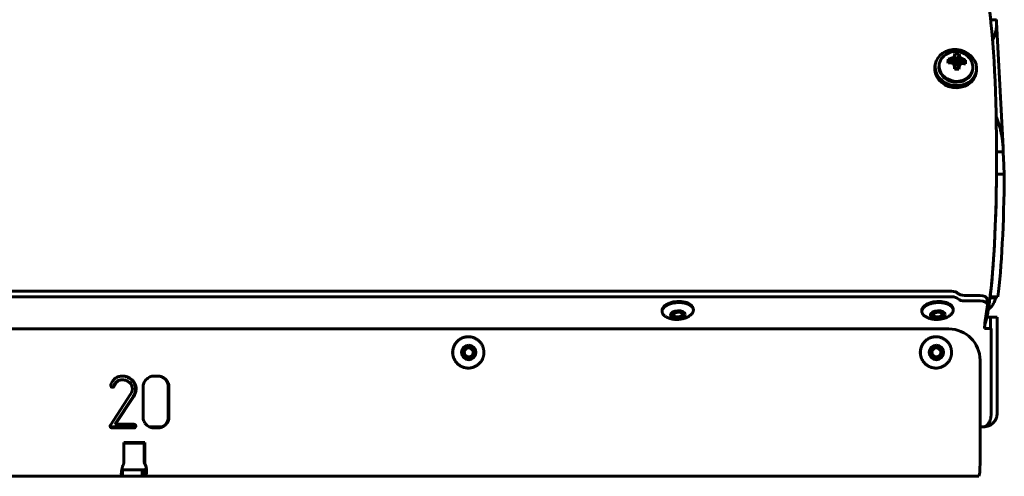
# Model space of a CAD drawing. Units: millimetres. Extents: x -2595 to 2595, y -2036 to 2036.
# Drawn here: x 132 to 510, y -437 to -262 of the extents above; entities that cross this region are included whole.
import ezdxf

# ---------------------------------------------------------------- set-up
doc = ezdxf.new("R2010")
doc.units = ezdxf.units.MM
doc.linetypes.add('K5LT_BASIC', pattern=[0])

msp = doc.modelspace()

# ---------------------------------------------------------------- linework, layer by layer
at = {"color": 150, "linetype": 'K5LT_BASIC', "lineweight": 60, "true_color": 0x0080ff}
for p, q in [((506.66, -261.56), (504.45, -261.56)), ((506.75, -262.55), (509.25, -310.52)), ((490.64, -275.24), (490.95, -278.6)), ((490.7, -274.65), (490.95, -278.25)), ((492.52, -275.34), (491.56, -278.63)), ((492.43, -274.75), (491.57, -278.29)), ((483.11, -279.49), (483.24, -278.69)), ((484.77, -278.57), (484.72, -278.92)), ((488.17, -276.67), (489.36, -278.12)), ((489.15, -276.44), (490.1, -278.3)), ((490.22, -278.33), (490.82, -279.64)), ((490.26, -276.04), (490.83, -278.92)), ((490.52, -278.98), (490.83, -278.92)), ((490.83, -278.92), (490.95, -278.6)), ((490.95, -278.6), (490.95, -278.25)), ((490.95, -278.25), (491.57, -278.29)), ((491.57, -278.29), (491.56, -278.63)), ((491.56, -278.63), (491.66, -278.97)), ((492.86, -278.47), (491.65, -279.68)), ((492.9, -276.18), (491.66, -278.97)), ((491.66, -278.97), (492.03, -279.08)), ((493.96, -276.7), (492.03, -279.08)), ((492.03, -279.08), (492.24, -279.09)), ((494.87, -277.03), (493.24, -278.41)), ((490.56, -279.42), (490.92, -279.97)), ((490.58, -280.46), (490.91, -280.31)), ((490.92, -279.97), (490.82, -279.64)), ((490.91, -280.31), (490.92, -279.97)), ((491.53, -280.35), (490.91, -280.31)), ((492.44, -279.52), (491.53, -280)), ((491.65, -279.68), (491.53, -280)), ((491.53, -280), (491.53, -280.35)), ((492.31, -280.55), (491.53, -280.35)), ((497.62, -280.58), (497.56, -280.93)), ((498.92, -281.96), (499.05, -281.16)), ((509.3, -312.19), (506.76, -312.19)), ((509.72, -320.75), (509.39, -314.44)), ((509.72, -320.75), (506.73, -320.75)), ((-954.21, -365.69), (489.48, -365.69)), ((-954.09, -367.81), (489.6, -367.81)), ((500.4, -367.28), (494.42, -367.28)), ((494.54, -369.4), (500.52, -369.4)), ((503.29, -370.82), (503.17, -368.7)), ((506.38, -368.17), (504.23, -368.17)), ((507.26, -367.87), (504.27, -367.87)), ((378.52, -373.09), (378.54, -373.52)), ((390.5, -372.42), (390.52, -372.84)), ((478.11, -373.09), (478.13, -373.52)), ((490.09, -372.42), (490.11, -372.84)), ((503.28, -370.99), (502.28, -377.89)), ((382.96, -375), (383.23, -375.19)), ((386.3, -374.81), (386.06, -375.03)), ((482.55, -375), (482.82, -375.19)), ((485.89, -374.81), (485.65, -375.03)), ((504.44, -375.62), (503.01, -375.62)), ((504.44, -375.62), (506.93, -375.62)), ((504.44, -380.01), (504.44, -375.62)), ((506.93, -375.62), (506.93, -412.62)), ((488.46, -380.12), (-955.62, -380.12)), ((502.18, -380.01), (504.67, -380.01)), ((504.67, -412.62), (504.67, -380.01)), ((304.21, -383.12), (304.26, -383.12)), ((483.48, -383.12), (483.52, -383.12)), ((500.41, -431.62), (500.41, -392.12)), ((304.21, -395.12), (304.26, -395.12)), ((483.48, -395.12), (483.52, -395.12)), ((171.5, -399.63), (171.72, -399.63)), ((185.24, -398.19), (183.82, -398.19)), ((167.21, -401.56), (167.17, -401.82)), ((167.17, -401.82), (167.17, -401.88)), ((168.07, -402.39), (168.3, -402.39)), ((168.32, -402.05), (168.54, -402.05)), ((179.57, -402.46), (179.57, -413.83)), ((189.27, -402.46), (189.27, -413.83)), ((189.5, -413.83), (189.5, -402.46)), ((174.81, -405.17), (167.04, -416.98)), ((175.77, -405.97), (168.74, -416.67)), ((168.97, -416.67), (176, -405.97)), ((175.11, -404.62), (174.81, -405.17)), ((175.32, -404.12), (175.11, -404.62)), ((175.77, -405.97), (176, -405.97)), ((167, -417.62), (176.54, -417.62)), ((172.35, -417.63), (167, -417.63)), ((167.64, -418.09), (176.1, -418.09)), ((168.74, -416.67), (168.97, -416.67)), ((176.1, -416.67), (168.97, -416.67)), ((172.35, -417.63), (172.35, -418.09)), ((175.97, -418.08), (175.87, -418.09)), ((175.97, -418.08), (176.2, -418.08)), ((176.1, -418.09), (176.2, -418.08)), ((176.32, -416.86), (176.55, -416.86)), ((176.32, -416.86), (176.35, -416.89)), ((176.35, -416.89), (176.58, -416.89)), ((176.58, -416.89), (176.55, -416.86)), ((181.96, -417.62), (186.95, -417.62)), ((183.82, -418.09), (185.24, -418.09)), ((500.41, -417.62), (501.72, -417.62)), ((180.22, -423.62), (172.25, -423.62)), ((172.25, -423.62), (172.25, -431.06)), ((180, -423.97), (172.25, -423.97)), ((180, -423.62), (180, -431.06)), ((180.22, -431.06), (180.22, -423.62)), ((180.08, -431.62), (180.3, -431.62)), ((180.25, -431.92), (180.24, -431.91)), ((171.72, -436.62), (128.56, -436.62)), ((171.72, -436.62), (171.26, -436.62)), ((171.72, -434.12), (171.72, -436.62)), ((171.72, -434.12), (171.76, -434.12)), ((171.76, -436.62), (171.72, -436.62)), ((171.76, -434.12), (179.23, -434.12)), ((171.76, -436.62), (171.76, -434.12)), ((179.23, -436.62), (171.76, -436.62)), ((179.23, -436.62), (179.23, -434.12)), ((179.72, -434.12), (179.23, -434.12)), ((179.23, -436.62), (179.72, -436.62)), ((179.72, -434.12), (179.85, -434.12)), ((179.85, -436.62), (179.72, -436.62)), ((179.85, -434.12), (179.85, -436.62)), ((499.96, -436.62), (179.85, -436.62))]:
    msp.add_line(p, q, dxfattribs=at)
msp.add_arc((491.05, -280.5), 6.76, 24.0653, 138.1596, dxfattribs=at)
for centre, major_axis, ratio, start_param, end_param in [((500.76, -313.97), (0, 66.5), 0.090282, 5.490268, 6.283185), ((500.76, -313.97), (0, 66.5), 0.090282, 3.388592, 5.490268), ((491.14, -279.92), (7.9, -1.24), 0.862489, 0.179356, 3.141593), ((491.19, -280.52), (-1.03, -6.68), 0.305077, 3.84899, 4.024734), ((491.14, -280.5), (-0.19, 6.76), 0.081734, 0.522336, 0.676753), ((491.06, -280.64), (-6.74, -0.41), 0.887633, 4.454611, 4.712085), ((490.97, -280.49), (0.93, 6.7), 0.198688, -0.666838, -0.512421), ((490.92, -280.51), (-0.34, 6.75), 0.415064, -0.895997, -0.720253), ((491.14, -279.92), (7.9, -1.24), 0.862489, 3.141593, 6.283185), ((491.14, -279.92), (6.42, -1), 0.862489, 3.141593, 6.283185), ((491.2, -279.57), (6.42, -1), 0.862489, 3.141593, 6.283185), ((491.2, -279.57), (6.42, -1), 0.862489, 3.132629, 3.141593), ((491.2, -279.57), (-6.42, 1), 0.862489, 5.773384, 6.274222), ((491.31, -280.44), (1.66, -6.55), 0.413987, 4.063847, 4.25621), ((491.31, -280.44), (1.66, -6.55), 0.413987, 3.998736, 4.063847), ((491.05, -280.42), (-6.76, 0.21), 0.355698, -1.268757, -1.11434), ((491.05, -280.57), (-6.76, 0.03), 0.636119, 5.000998, 5.155415), ((491.09, -280.37), (-6.43, 2.08), 0.254029, -1.352727, -1.176983), ((491.09, -280.6), (-6.3, -2.46), 0.678703, 4.58026, 4.756004), ((491.19, -280.46), (2.09, -6.43), 0.040776, 4.360863, 4.536607), ((490.92, -280.45), (2.8, 6.15), 0.150762, -1.35185, -1.176106), ((491.02, -280.37), (-6.58, -1.57), 0.222863, 4.200999, 4.376743), ((491.01, -280.6), (-6.29, 2.47), 0.709869, 4.515215, 4.690959), ((491.05, -280.42), (-6.76, 0.21), 0.355698, 4.129023, 4.28344), ((491.05, -280.57), (-6.76, 0.03), 0.636119, 4.115593, 4.27001), ((490.82, -280.41), (2.47, 6.29), 0.513908, -1.073568, -0.944831), ((490.82, -280.41), (2.47, 6.29), 0.513908, -0.944831, -0.816094), ((491.2, -279.57), (-6.42, 1), 0.862489, 3.258969, 3.651394), ((491.02, -280.72), (7.9, -1.24), 0.862489, 3.141593, 6.283185), ((491.14, -280.5), (0.19, -6.76), 0.081734, 4.549334, 4.70375), ((491.07, -280.21), (6.74, -0.38), 0.040262, 4.643, 4.900474), ((490.97, -280.49), (0.93, 6.7), 0.198688, 4.730942, 4.885359), ((491.2, -279.57), (6.42, -1), 0.862489, 0, 0.117377), ((491.14, -279.92), (7.9, -1.24), 0.862489, 0, 0.179356), ((510.17, -309.44), (0, -10), 0.090282, -1.292763, -1.047198), ((500.76, -313.97), (0, -66.5), 0.090282, 0.625746, 1.468649), ((503.74, -313.97), (0, -66.5), 0.090282, 0.625746, 1.468649), ((489.25, -367.28), (-3, -0.17), 0.527755, 3.558701, 4.605898), ((384.51, -372.76), (5.99, 0.34), 0.527755, 0, 3.141593), ((484.1, -372.76), (5.99, 0.34), 0.527755, 0, 3.141593), ((489.37, -369.4), (3, 0.17), 0.527755, 0.417108, 1.464306), ((494.65, -365.69), (-3, -0.17), 0.527755, 0.417108, 1.464306), ((494.77, -367.81), (3, 0.17), 0.527755, 3.558701, 4.605898), ((500.17, -368.87), (-3, -0.17), 0.527755, 3.141593, 4.605898), ((500.29, -370.99), (3, 0.17), 0.527755, 0, 1.464306), ((506.6, -377.87), (0, 10), 0.090282, 0, 0.245566), ((384.61, -374.62), (2, 0.11), 0.527755, 0, 3.141593), ((484.21, -374.62), (2, 0.11), 0.527755, 0, 3.141593), ((500.29, -370.99), (3, 0.17), 0.527755, 6.176695, 6.283185), ((384.61, -374.62), (2, 0.11), 0.527755, 3.141593, 6.176695), ((384.6, -374.33), (-2, -0.11), 0.527755, 0.139085, 0.580467), ((384.61, -374.62), (-1.69, -0.1), 0.527755, 6.176695, 6.863653), ((384.61, -374.62), (1.69, 0.1), 0.527755, 5.702718, 9.318287), ((384.61, -374.62), (-1.69, -0.1), 0.527755, 0.580467, 1.464306), ((384.61, -374.62), (1.69, 0.1), 0.527755, 4.605898, 5.702718), ((384.6, -374.33), (2, 0.11), 0.527755, 5.702718, 6.144101), ((384.61, -374.62), (2, 0.11), 0.527755, 6.176695, 6.283185), ((484.21, -374.62), (2, 0.11), 0.527755, 3.141593, 6.176695), ((484.19, -374.33), (-2, -0.11), 0.527755, 0.139085, 0.580467), ((484.21, -374.62), (-1.69, -0.1), 0.527755, 6.176695, 6.863653), ((484.21, -374.62), (1.69, 0.1), 0.527755, 5.702718, 9.318287), ((484.21, -374.62), (-1.69, -0.1), 0.527755, 0.580467, 1.464306), ((484.21, -374.62), (1.69, 0.1), 0.527755, 4.605898, 5.702718), ((484.19, -374.33), (2, 0.11), 0.527755, 5.702718, 6.144101), ((484.21, -374.62), (2, 0.11), 0.527755, 6.176695, 6.283185), ((488.46, -392.12), (0, 12), 0.995916, 4.712389, 6.283185), ((502.4, -380.01), (0, 2.5), 0.090282, 0.558505, 1.570796), ((304.21, -389.12), (0, 6), 0.995916, 0, 3.141593), ((483.48, -389.12), (0, 6), 0.995916, 0, 3.141593), ((304.41, -389.12), (0, 2), 0.995916, 0, 3.141593), ((304.41, -389.12), (0, -1.7), 0.995916, 6.238903, 10.951292), ((304.38, -389.12), (0, 2), 0.995916, 4.668106, 6.275377), ((304.41, -389.12), (0, 2), 0.995916, 4.668106, 6.283185), ((483.68, -389.12), (0, 2), 0.995916, 0, 3.141593), ((483.68, -389.12), (0, -1.7), 0.995916, 6.238903, 10.951292), ((483.65, -389.12), (0, 2), 0.995916, 4.668106, 6.275377), ((483.68, -389.12), (0, 2), 0.995916, 4.668106, 6.283185), ((304.41, -389.12), (0, -1.7), 0.995916, 4.668106, 6.238903), ((304.38, -389.12), (0, -2), 0.995916, 0.007809, 1.526514), ((304.41, -389.12), (0, 2), 0.995916, 3.141593, 4.668106), ((483.68, -389.12), (0, -1.7), 0.995916, 4.668106, 6.238903), ((483.65, -389.12), (0, -2), 0.995916, 0.007809, 1.526514), ((483.68, -389.12), (0, 2), 0.995916, 3.141593, 4.668106), ((172.97, -403.56), (0, -6.12), 0.995916, 4.090841, 4.380652), ((171.45, -402.46), (0, 4.24), 0.995916, 0.600612, 0.949248), ((171.45, -402.4), (0, 4.19), 0.995916, 0.291792, 0.607888), ((171.55, -403.08), (0, 3.46), 0.995916, 0.290898, 0.57397), ((171.78, -403.08), (0, 3.46), 0.995916, 0.290898, 0.57397), ((171.65, -403.09), (0, 4.91), 0.995916, 0, 0.291792), ((171.5, -402.91), (0, 3.28), 0.995916, 0, 0.290898), ((171.72, -402.91), (0, 3.28), 0.995916, 0, 0.290898), ((171.43, -403.5), (0, 5.32), 0.995916, 5.917692, 6.261456), ((171.65, -403.5), (0, 5.32), 0.995916, 5.917692, 6.283185), ((171.72, -403.24), (0, 3.61), 0.995916, 6.088702, 6.283185), ((171.65, -403.64), (0, 4.02), 0.995916, 5.904441, 6.088702), ((171.48, -404.06), (0, 4.47), 0.995916, 5.738443, 5.904441), ((171.25, -403.98), (0, 5.84), 0.995916, 5.568926, 5.917692), ((171.47, -403.98), (0, 5.84), 0.995916, 5.568926, 5.917692), ((171.24, -403.96), (0, 5.82), 0.995916, 5.376927, 5.56569), ((171.47, -403.96), (0, 5.82), 0.995916, 5.376927, 5.56569), ((184.33, -402.89), (0, -4.92), 0.995916, 3.94385, 4.122538), ((183.8, -402.38), (0, 4.18), 0.995916, 0.399719, 0.802257), ((183.82, -402.43), (0, 4.24), 0.995916, 0, 0.399719), ((185.01, -402.43), (0, 4.24), 0.995916, 5.891804, 6.283185), ((185.24, -402.43), (0, 4.24), 0.995916, 5.891804, 6.283185), ((184.96, -402.55), (0, 4.37), 0.995916, 5.506373, 5.891804), ((185.19, -402.55), (0, 4.37), 0.995916, 5.506373, 5.891804), ((184.8, -402.71), (0, 4.59), 0.995916, 5.315796, 5.506373), ((185.03, -402.71), (0, 4.59), 0.995916, 5.315796, 5.506373), ((167.84, -401.83), (0, -0.671), 0.995916, 4.78191, 5.167603), ((167.8, -401.85), (0, -0.627), 0.995916, 5.167603, 5.566819), ((167.89, -401.74), (0, -0.771), 0.995916, 5.566819, 5.929061), ((167.9, -401.71), (0, -0.806), 0.995916, 5.929061, 6.283185), ((167.37, -400.76), (0, -1.79), 0.995916, 0.216634, 0.310736), ((167.6, -400.76), (0, -1.79), 0.995916, 0.174516, 0.310736), ((167.63, -401.56), (0, -0.937), 0.995916, 0.310736, 0.498976), ((167.74, -401.92), (0, -0.576), 0.995916, 0.628356, 0.954021), ((167.85, -401.56), (0, -0.937), 0.995916, 0.310736, 0.498976), ((167.46, -401.72), (0, 0.916), 0.995916, 4.095614, 4.353339), ((167.96, -401.92), (0, -0.576), 0.995916, 0.628356, 0.954021), ((173.33, -404.05), (0, -5.42), 0.995916, 4.078954, 4.333482), ((167.69, -401.72), (0, 0.916), 0.995916, 4.095614, 4.353339), ((173.56, -404.05), (0, -5.42), 0.995916, 4.078954, 4.333482), ((171.13, -402.43), (0, -2.68), 0.995916, 3.715563, 4.078954), ((171.35, -402.43), (0, -2.68), 0.995916, 3.715563, 4.078954), ((171.86, -403.42), (0, 3.72), 0.995916, 5.556513, 5.738443), ((171.69, -403.75), (0, 4.08), 0.995916, 5.480406, 5.576526), ((172.15, -403.3), (0, 3.44), 0.995916, 5.375643, 5.480406), ((172.49, -403.03), (0, 3), 0.995916, 5.040488, 5.375643), ((172.37, -403.07), (0, 3.13), 0.995916, 4.712389, 5.040488), ((172.22, -403.08), (0, 3.28), 0.995916, 4.470649, 4.551643), ((172.22, -403.08), (0, 3.28), 0.995916, 4.551643, 4.632571), ((172.13, -403.07), (0, 3.38), 0.995916, 4.632571, 4.712389), ((172.36, -403.08), (0, 4.4), 0.995916, 5.159754, 5.376927), ((172.58, -403.08), (0, 4.4), 0.995916, 5.159754, 5.376927), ((172.57, -402.98), (0, 4.16), 0.995916, 4.93072, 5.159754), ((172.8, -402.98), (0, 4.16), 0.995916, 4.93072, 5.159754), ((172.3, -403.07), (0, 4.44), 0.995916, 4.479786, 4.557363), ((172.17, -403.07), (0, 4.58), 0.995916, 4.712389, 4.93072), ((172.32, -403.08), (0, 4.42), 0.995916, 4.557363, 4.635209), ((172.24, -403.07), (0, 4.5), 0.995916, 4.635209, 4.712389), ((172.53, -403.07), (0, 4.44), 0.995916, 4.479786, 4.557363), ((172.39, -403.07), (0, 4.58), 0.995916, 4.712389, 4.93072), ((172.54, -403.08), (0, 4.42), 0.995916, 4.557363, 4.635209), ((172.47, -403.07), (0, 4.5), 0.995916, 4.635209, 4.712389), ((183.96, -402.46), (0, -4.41), 0.995916, 4.521386, 4.712389), ((183.51, -402.37), (0, -3.95), 0.995916, 4.319575, 4.521386), ((183.61, -402.41), (0, -4.05), 0.995916, 4.122538, 4.319575), ((185.37, -402.32), (0, 3.91), 0.995916, 5.109076, 5.315796), ((185.59, -402.32), (0, 3.91), 0.995916, 5.109076, 5.315796), ((185.36, -402.32), (0, 3.91), 0.995916, 4.902528, 5.109076), ((185.59, -402.32), (0, 3.91), 0.995916, 4.902528, 5.109076), ((184.68, -402.46), (0, 4.61), 0.995916, 4.712389, 4.902528), ((184.9, -402.46), (0, 4.61), 0.995916, 4.712389, 4.902528), ((172.14, -403.06), (0, 3.36), 0.995916, 4.390639, 4.470649), ((166.87, -400.54), (0, 10.45), 0.995916, 4.166975, 4.263528), ((167.1, -400.54), (0, 10.45), 0.995916, 4.166975, 4.263528), ((171.78, -402.92), (0, 4.99), 0.995916, 4.263528, 4.403396), ((172.01, -402.92), (0, 4.99), 0.995916, 4.263528, 4.403396), ((172.17, -403.04), (0, 4.58), 0.995916, 4.403396, 4.479786), ((172.39, -403.04), (0, 4.58), 0.995916, 4.403396, 4.479786), ((184.05, -413.83), (0, -4.5), 0.995916, 4.712389, 4.908779), ((183.38, -413.96), (0, -3.81), 0.995916, 4.908779, 5.122143), ((185.34, -413.94), (0, 3.93), 0.995916, 4.318043, 4.522329), ((185.57, -413.94), (0, 3.93), 0.995916, 4.318043, 4.522329), ((184.75, -413.83), (0, 4.54), 0.995916, 4.522329, 4.712389), ((184.97, -413.83), (0, 4.54), 0.995916, 4.522329, 4.712389), ((167.68, -417.32), (0, -0.738), 0.995916, 4.57857, 4.712389), ((167.79, -417.32), (0, -0.852), 0.995916, 4.712389, 4.885642), ((167.53, -417.3), (0, -0.588), 0.995916, 4.428558, 4.57857), ((167.73, -417.33), (0, -0.792), 0.995916, 4.885642, 5.065408), ((167.49, -417.29), (0, -0.545), 0.995916, 4.267, 4.428558), ((167.75, -417.33), (0, -0.814), 0.995916, 5.065408, 5.240524), ((167.46, -417.28), (0, -0.519), 0.995916, 4.101507, 4.267), ((167.88, -417.25), (0, -0.963), 0.995916, 5.240524, 5.40141), ((167.8, -417.15), (0, -0.972), 0.995916, 5.528102, 5.854431), ((167.64, -417.52), (0, -0.566), 0.995916, 5.854431, 6.283185), ((175.87, -417.22), (0, 0.55), 0.995916, 5.869733, 6.283185), ((175.9, -417.4), (0, -0.69), 0.995916, 0.107856, 0.481032), ((175.76, -417.48), (0, 0.834), 0.995916, 5.534925, 5.869733), ((176.1, -417.22), (0, 0.55), 0.995916, 5.869733, 6.283185), ((176.12, -417.4), (0, -0.69), 0.995916, 0.107856, 0.481032), ((175.95, -417.5), (0, -0.578), 0.995916, 0.481032, 0.889252), ((175.98, -417.48), (0, 0.834), 0.995916, 5.534925, 5.869733), ((175.64, -417.61), (0, 1.02), 0.995916, 5.3404, 5.49697), ((175.64, -417.24), (0, 0.979), 0.995916, 4.030845, 4.179379), ((176.18, -417.5), (0, -0.578), 0.995916, 0.481032, 0.889252), ((175.89, -417.43), (0, 0.701), 0.995916, 5.15159, 5.3404), ((175.83, -417.35), (0, 0.763), 0.995916, 4.179379, 4.347725), ((175.97, -417.39), (0, 0.612), 0.995916, 4.936735, 5.15159), ((175.88, -417.37), (0, 0.706), 0.995916, 4.347725, 4.529058), ((176.02, -417.38), (0, 0.562), 0.995916, 4.712389, 4.936735), ((175.89, -417.38), (0, 0.691), 0.995916, 4.529058, 4.712389), ((175.86, -417.61), (0, 1.02), 0.995916, 5.3404, 5.49697), ((175.87, -417.24), (0, 0.979), 0.995916, 4.030845, 4.179379), ((176.12, -417.43), (0, 0.701), 0.995916, 5.15159, 5.3404), ((176.05, -417.35), (0, 0.763), 0.995916, 4.179379, 4.347725), ((176.2, -417.39), (0, 0.612), 0.995916, 4.936735, 5.15159), ((176.1, -417.37), (0, 0.706), 0.995916, 4.347725, 4.529058), ((176.25, -417.38), (0, 0.562), 0.995916, 4.712389, 4.936735), ((176.12, -417.38), (0, 0.691), 0.995916, 4.529058, 4.712389), ((183.4, -413.95), (0, -3.83), 0.995916, 5.122143, 5.334544), ((184.01, -413.51), (0, -4.59), 0.995916, 5.334544, 5.528501), ((184.16, -413.35), (0, -4.81), 0.995916, 5.528501, 5.88623), ((183.82, -414.17), (0, -3.92), 0.995916, 5.88623, 6.283185), ((185.01, -413.81), (0, -4.28), 0.995916, 0, 0.393737), ((185.24, -413.81), (0, -4.28), 0.995916, 0, 0.393737), ((185.02, -413.83), (0, -4.26), 0.995916, 0.393737, 0.78815), ((185.24, -413.83), (0, -4.26), 0.995916, 0.393737, 0.78815), ((184.69, -413.51), (0, 4.72), 0.995916, 3.929743, 4.115453), ((184.92, -413.51), (0, 4.72), 0.995916, 3.929743, 4.115453), ((185.31, -413.93), (0, 3.97), 0.995916, 4.115453, 4.318043), ((185.54, -413.93), (0, 3.97), 0.995916, 4.115453, 4.318043), ((170.26, -431.06), (0, 2), 0.995916, 4.426894, 4.712389), ((181.99, -431.06), (0, -2), 0.995916, 4.712389, 4.997884), ((182.21, -431.06), (0, -2), 0.995916, 4.712389, 4.997884), ((499.96, -431.62), (0, -5), 0.090282, 0, 1.570796)]:
    msp.add_ellipse(centre, major_axis=major_axis, ratio=ratio, start_param=start_param, end_param=end_param, dxfattribs=at)
for centre, major_axis, ratio in [((384.61, -374.62), (2.8, 0.16), 0.527755), ((484.21, -374.62), (2.8, 0.16), 0.527755), ((304.41, -389.12), (0, 2.8), 0.995916), ((483.68, -389.12), (0, 2.8), 0.995916)]:
    msp.add_ellipse(centre, major_axis=major_axis, ratio=ratio, dxfattribs=at)
for points, knots in [([(505.23, -269.61), (505.32, -269.38), (505.56, -268.81), (505.89, -267.9), (506.21, -266.89), (506.46, -265.9), (506.64, -264.94), (506.75, -263.98), (506.77, -263.19), (506.76, -262.71), (506.75, -262.55)], [0.3054088, 0.3054088, 0.3054088, 0.3054088, 0.3636364, 0.4545455, 0.5454545, 0.6363636, 0.7272727, 0.8181818, 0.9090909, 0.9565032, 0.9565032, 0.9565032, 0.9565032]), ([(509.25, -310.52), (509.23, -310.23), (509.18, -309.4), (509.04, -308.03), (508.8, -306.4), (508.49, -304.79), (508.1, -303.19), (507.65, -301.62), (507.15, -300.11), (506.78, -299.14), (506.6, -298.67)], [0.0434968, 0.0434968, 0.0434968, 0.0434968, 0.0909091, 0.1818182, 0.2727273, 0.3636364, 0.4545455, 0.5454545, 0.6363636, 0.7204883, 0.7204883, 0.7204883, 0.7204883]), ([(503.57, -372.72), (503.7, -372.62), (504.03, -372.33), (504.52, -371.84), (505.02, -371.23), (505.46, -370.59), (505.82, -369.91), (506.1, -369.22), (506.24, -368.75), (506.3, -368.51)], [0.3977634, 0.3977634, 0.3977634, 0.3977634, 0.4545455, 0.5454545, 0.6363636, 0.7272727, 0.8181818, 0.9090909, 1, 1, 1, 1]), ([(390.52, -372.84), (390.52, -372.82), (390.52, -372.74), (390.49, -372.58), (390.44, -372.39), (390.36, -372.2), (390.26, -372.01), (390.14, -371.83), (389.99, -371.65), (389.83, -371.48), (389.64, -371.31), (389.43, -371.15), (389.21, -371), (388.96, -370.86), (388.7, -370.73), (388.42, -370.61), (388.12, -370.49), (387.82, -370.39), (387.49, -370.3), (387.16, -370.22), (386.82, -370.15), (386.46, -370.1), (386.1, -370.05), (385.74, -370.02), (385.37, -370.01), (384.99, -370), (384.61, -370.01), (384.24, -370.02), (383.86, -370.06), (383.49, -370.1), (383.12, -370.15), (382.76, -370.22), (382.4, -370.3), (382.05, -370.39), (381.72, -370.49), (381.39, -370.61), (381.07, -370.73), (380.77, -370.86), (380.49, -371), (380.22, -371.15), (379.96, -371.31), (379.73, -371.48), (379.51, -371.65), (379.32, -371.83), (379.14, -372.01), (378.99, -372.2), (378.85, -372.39), (378.74, -372.59), (378.66, -372.78), (378.59, -372.98), (378.57, -373.11), (378.56, -373.18), (378.55, -373.25), (378.54, -373.36), (378.54, -373.47), (378.54, -373.52)], [0.0169485, 0.0169485, 0.0169485, 0.0169485, 0.0200032, 0.0300048, 0.0400064, 0.050008, 0.0600095, 0.0700111, 0.0800127, 0.0900143, 0.1000159, 0.1100175, 0.1200191, 0.1300207, 0.1400223, 0.1500239, 0.1600255, 0.1700271, 0.1800286, 0.1900302, 0.2000318, 0.2100334, 0.220035, 0.2300366, 0.2400382, 0.2500398, 0.2600414, 0.270043, 0.2800446, 0.2900462, 0.3000477, 0.3100493, 0.3200509, 0.3300525, 0.3400541, 0.3500557, 0.3600573, 0.3700589, 0.3800605, 0.3900621, 0.4000637, 0.4100653, 0.4200668, 0.4300684, 0.44007, 0.4500716, 0.4600732, 0.4700748, 0.4800764, 0.490078, 0.5, 0.5, 0.5, 0.5100016, 0.5169485, 0.5169485, 0.5169485, 0.5169485]), ([(378.54, -373.52), (378.54, -373.54), (378.55, -373.62), (378.57, -373.78), (378.63, -373.97), (378.7, -374.16), (378.8, -374.35), (378.93, -374.54), (379.07, -374.71), (379.24, -374.89), (379.43, -375.05), (379.63, -375.21), (379.86, -375.36), (380.05, -375.47), (380.16, -375.53), (380.19, -375.54)], [0.5169485, 0.5169485, 0.5169485, 0.5169485, 0.5200032, 0.5300048, 0.5400064, 0.550008, 0.5600095, 0.5700111, 0.5800127, 0.5900143, 0.6000159, 0.6100175, 0.6200191, 0.6300207, 0.6331096, 0.6331096, 0.6331096, 0.6331096]), ([(389.12, -375.04), (389.19, -374.99), (389.34, -374.88), (389.55, -374.71), (389.75, -374.53), (389.92, -374.35), (390.08, -374.16), (390.21, -373.97), (390.32, -373.78), (390.41, -373.58), (390.47, -373.38), (390.5, -373.25), (390.51, -373.18)], [0.90078746, 0.90078746, 0.90078746, 0.90078746, 0.91006525, 0.92006685, 0.93006844, 0.94007003, 0.95007162, 0.96007321, 0.9700748, 0.98007639, 0.99007799, 1, 1, 1, 1]), ([(390.51, -373.18), (390.52, -373.11), (390.53, -373), (390.53, -372.89), (390.52, -372.84)], [0, 0, 0, 0, 0.01000159, 0.01694854, 0.01694854, 0.01694854, 0.01694854]), ([(490.11, -372.84), (490.11, -372.82), (490.11, -372.74), (490.08, -372.58), (490.03, -372.39), (489.95, -372.2), (489.85, -372.01), (489.73, -371.83), (489.59, -371.65), (489.42, -371.48), (489.23, -371.31), (489.02, -371.15), (488.8, -371), (488.55, -370.86), (488.29, -370.73), (488.01, -370.61), (487.72, -370.49), (487.41, -370.39), (487.09, -370.3), (486.75, -370.22), (486.41, -370.15), (486.06, -370.1), (485.7, -370.05), (485.33, -370.02), (484.96, -370.01), (484.58, -370), (484.21, -370.01), (483.83, -370.02), (483.45, -370.06), (483.08, -370.1), (482.71, -370.15), (482.35, -370.22), (481.99, -370.3), (481.64, -370.39), (481.31, -370.49), (480.98, -370.61), (480.67, -370.73), (480.36, -370.86), (480.08, -371), (479.81, -371.15), (479.56, -371.31), (479.32, -371.48), (479.1, -371.65), (478.91, -371.83), (478.73, -372.01), (478.58, -372.2), (478.45, -372.39), (478.34, -372.59), (478.25, -372.78), (478.19, -372.98), (478.16, -373.11), (478.15, -373.18), (478.14, -373.25), (478.13, -373.36), (478.13, -373.47), (478.13, -373.52)], [0.0169485, 0.0169485, 0.0169485, 0.0169485, 0.0200032, 0.0300048, 0.0400064, 0.050008, 0.0600095, 0.0700111, 0.0800127, 0.0900143, 0.1000159, 0.1100175, 0.1200191, 0.1300207, 0.1400223, 0.1500239, 0.1600255, 0.1700271, 0.1800286, 0.1900302, 0.2000318, 0.2100334, 0.220035, 0.2300366, 0.2400382, 0.2500398, 0.2600414, 0.270043, 0.2800446, 0.2900462, 0.3000477, 0.3100493, 0.3200509, 0.3300525, 0.3400541, 0.3500557, 0.3600573, 0.3700589, 0.3800605, 0.3900621, 0.4000637, 0.4100653, 0.4200668, 0.4300684, 0.44007, 0.4500716, 0.4600732, 0.4700748, 0.4800764, 0.490078, 0.5, 0.5, 0.5, 0.5100016, 0.5169485, 0.5169485, 0.5169485, 0.5169485]), ([(478.13, -373.52), (478.13, -373.54), (478.14, -373.62), (478.16, -373.78), (478.22, -373.97), (478.3, -374.16), (478.4, -374.35), (478.52, -374.54), (478.66, -374.71), (478.83, -374.89), (479.02, -375.05), (479.22, -375.21), (479.45, -375.36), (479.64, -375.47), (479.75, -375.53), (479.78, -375.54)], [0.5169485, 0.5169485, 0.5169485, 0.5169485, 0.5200032, 0.5300048, 0.5400064, 0.550008, 0.5600095, 0.5700111, 0.5800127, 0.5900143, 0.6000159, 0.6100175, 0.6200191, 0.6300207, 0.6331096, 0.6331096, 0.6331096, 0.6331096]), ([(488.71, -375.04), (488.78, -374.99), (488.93, -374.88), (489.14, -374.71), (489.34, -374.53), (489.52, -374.35), (489.67, -374.16), (489.8, -373.97), (489.91, -373.78), (490, -373.58), (490.06, -373.38), (490.09, -373.25), (490.1, -373.18)], [0.90078746, 0.90078746, 0.90078746, 0.90078746, 0.91006525, 0.92006685, 0.93006844, 0.94007003, 0.95007162, 0.96007321, 0.9700748, 0.98007639, 0.99007799, 1, 1, 1, 1]), ([(490.1, -373.18), (490.11, -373.11), (490.12, -373), (490.12, -372.89), (490.11, -372.84)], [0, 0, 0, 0, 0.01000159, 0.01694854, 0.01694854, 0.01694854, 0.01694854]), ([(380.19, -375.54), (380.31, -375.6), (380.44, -375.67), (380.62, -375.75), (380.68, -375.78), (380.77, -375.81), (380.79, -375.82), (380.83, -375.84), (380.86, -375.85), (381.08, -375.94), (381.3, -376.02), (381.61, -376.11), (381.71, -376.14), (382.02, -376.23), (382.22, -376.28), (382.63, -376.36), (382.84, -376.39), (383.24, -376.44), (383.44, -376.46), (383.84, -376.48), (384.05, -376.49), (384.45, -376.49), (384.65, -376.48), (385.05, -376.45), (385.26, -376.43), (385.67, -376.37), (385.87, -376.34), (386.26, -376.26), (386.45, -376.21), (386.74, -376.13), (386.84, -376.1), (387.08, -376.03), (387.22, -375.98), (387.55, -375.86), (387.75, -375.78), (388.13, -375.61), (388.31, -375.51), (388.62, -375.34), (388.74, -375.27), (388.93, -375.16), (388.99, -375.12), (389.08, -375.06), (389.1, -375.05), (389.12, -375.04)], [0, 0, 0, 0, 0.627854, 0.627854, 0.923803, 0.923803, 1.032986, 1.032986, 1.142168, 1.142168, 2.141911, 2.141911, 2.621187, 2.621187, 3.572283, 3.572283, 4.487988, 4.487988, 5.395482, 5.395482, 6.293795, 6.293795, 7.195664, 7.195664, 8.123207, 8.123207, 9.019879, 9.019879, 9.91928, 9.91928, 10.377152, 10.377152, 11.034644, 11.034644, 11.973936, 11.973936, 12.913227, 12.913227, 13.554142, 13.554142, 13.8928, 13.8928, 14, 14, 14, 14]), ([(479.78, -375.54), (479.9, -375.6), (480.03, -375.67), (480.22, -375.75), (480.28, -375.78), (480.36, -375.81), (480.38, -375.82), (480.43, -375.84), (480.45, -375.85), (480.68, -375.94), (480.89, -376.02), (481.2, -376.11), (481.3, -376.14), (481.61, -376.23), (481.82, -376.28), (482.23, -376.36), (482.43, -376.39), (482.83, -376.44), (483.03, -376.46), (483.43, -376.48), (483.64, -376.49), (484.04, -376.49), (484.24, -376.48), (484.65, -376.45), (484.85, -376.43), (485.26, -376.37), (485.46, -376.34), (485.85, -376.26), (486.04, -376.21), (486.34, -376.13), (486.43, -376.1), (486.67, -376.03), (486.81, -375.98), (487.14, -375.86), (487.34, -375.78), (487.72, -375.61), (487.91, -375.51), (488.21, -375.34), (488.34, -375.27), (488.52, -375.16), (488.59, -375.12), (488.67, -375.06), (488.69, -375.05), (488.71, -375.04)], [0, 0, 0, 0, 0.627854, 0.627854, 0.923803, 0.923803, 1.032986, 1.032986, 1.142168, 1.142168, 2.141911, 2.141911, 2.621187, 2.621187, 3.572283, 3.572283, 4.487988, 4.487988, 5.395482, 5.395482, 6.293795, 6.293795, 7.195664, 7.195664, 8.123207, 8.123207, 9.019879, 9.019879, 9.91928, 9.91928, 10.377152, 10.377152, 11.034644, 11.034644, 11.973936, 11.973936, 12.913227, 12.913227, 13.554142, 13.554142, 13.8928, 13.8928, 14, 14, 14, 14]), ([(304.26, -383.12), (304.22, -383.12), (304.06, -383.12), (303.77, -383.14), (303.4, -383.18), (303.03, -383.25), (302.66, -383.34), (302.3, -383.45), (301.95, -383.58), (301.61, -383.74), (301.28, -383.92), (300.96, -384.11), (300.65, -384.33), (300.36, -384.57), (300.08, -384.82), (299.82, -385.1), (299.58, -385.38), (299.36, -385.69), (299.15, -386), (298.97, -386.33), (298.8, -386.67), (298.66, -387.02), (298.54, -387.37), (298.44, -387.74), (298.37, -388.11), (298.31, -388.48), (298.29, -388.73), (298.29, -388.86), (298.28, -388.98), (298.28, -389.23), (298.3, -389.61), (298.34, -389.98), (298.41, -390.36), (298.5, -390.72), (298.61, -391.08), (298.74, -391.44), (298.9, -391.78), (299.07, -392.11), (299.27, -392.43), (299.49, -392.74), (299.72, -393.03), (299.98, -393.31), (300.25, -393.57), (300.53, -393.82), (300.84, -394.04), (301.15, -394.25), (301.48, -394.44), (301.81, -394.6), (302.16, -394.74), (302.52, -394.87), (302.88, -394.96), (303.25, -395.04), (303.62, -395.09), (303.96, -395.12), (304.17, -395.12), (304.26, -395.12)], [0.2570478, 0.2570478, 0.2570478, 0.2570478, 0.2600414, 0.270043, 0.2800446, 0.2900462, 0.3000477, 0.3100493, 0.3200509, 0.3300525, 0.3400541, 0.3500557, 0.3600573, 0.3700589, 0.3800605, 0.3900621, 0.4000637, 0.4100653, 0.4200668, 0.4300684, 0.44007, 0.4500716, 0.4600732, 0.4700748, 0.4800764, 0.490078, 0.5, 0.5, 0.5, 0.5100016, 0.5200032, 0.5300048, 0.5400064, 0.550008, 0.5600095, 0.5700111, 0.5800127, 0.5900143, 0.6000159, 0.6100175, 0.6200191, 0.6300207, 0.6400223, 0.6500239, 0.6600255, 0.6700271, 0.6800286, 0.6900302, 0.7000318, 0.7100334, 0.720035, 0.7300366, 0.7400382, 0.7500398, 0.7570478, 0.7570478, 0.7570478, 0.7570478]), ([(310.23, -389.39), (310.23, -389.26), (310.24, -389.01), (310.22, -388.63), (310.18, -388.26), (310.11, -387.89), (310.02, -387.52), (309.91, -387.16), (309.78, -386.81), (309.62, -386.46), (309.44, -386.13), (309.25, -385.81), (309.03, -385.5), (308.79, -385.21), (308.54, -384.93), (308.27, -384.67), (307.98, -384.42), (307.68, -384.2), (307.37, -383.99), (307.04, -383.81), (306.7, -383.64), (306.36, -383.5), (306, -383.38), (305.64, -383.28), (305.27, -383.2), (304.9, -383.15), (304.56, -383.13), (304.35, -383.12), (304.26, -383.12)], [0, 0, 0, 0, 0.0100016, 0.0200032, 0.0300048, 0.0400064, 0.050008, 0.0600095, 0.0700111, 0.0800127, 0.0900143, 0.1000159, 0.1100175, 0.1200191, 0.1300207, 0.1400223, 0.1500239, 0.1600255, 0.1700271, 0.1800286, 0.1900302, 0.2000318, 0.2100334, 0.220035, 0.2300366, 0.2400382, 0.2500398, 0.2570478, 0.2570478, 0.2570478, 0.2570478]), ([(483.52, -383.12), (483.49, -383.12), (483.32, -383.12), (483.04, -383.14), (482.66, -383.18), (482.29, -383.25), (481.93, -383.34), (481.57, -383.45), (481.22, -383.58), (480.88, -383.74), (480.54, -383.92), (480.23, -384.11), (479.92, -384.33), (479.63, -384.57), (479.35, -384.82), (479.09, -385.1), (478.85, -385.38), (478.62, -385.69), (478.42, -386), (478.23, -386.33), (478.07, -386.67), (477.92, -387.02), (477.8, -387.37), (477.71, -387.74), (477.63, -388.11), (477.58, -388.48), (477.56, -388.73), (477.55, -388.86), (477.55, -388.98), (477.55, -389.23), (477.56, -389.61), (477.61, -389.98), (477.67, -390.36), (477.76, -390.72), (477.87, -391.08), (478.01, -391.44), (478.16, -391.78), (478.34, -392.11), (478.54, -392.43), (478.75, -392.74), (478.99, -393.03), (479.24, -393.31), (479.51, -393.57), (479.8, -393.82), (480.1, -394.04), (480.41, -394.25), (480.74, -394.44), (481.08, -394.6), (481.43, -394.74), (481.78, -394.87), (482.15, -394.96), (482.51, -395.04), (482.89, -395.09), (483.22, -395.12), (483.44, -395.12), (483.52, -395.12)], [0.2570478, 0.2570478, 0.2570478, 0.2570478, 0.2600414, 0.270043, 0.2800446, 0.2900462, 0.3000477, 0.3100493, 0.3200509, 0.3300525, 0.3400541, 0.3500557, 0.3600573, 0.3700589, 0.3800605, 0.3900621, 0.4000637, 0.4100653, 0.4200668, 0.4300684, 0.44007, 0.4500716, 0.4600732, 0.4700748, 0.4800764, 0.490078, 0.5, 0.5, 0.5, 0.5100016, 0.5200032, 0.5300048, 0.5400064, 0.550008, 0.5600095, 0.5700111, 0.5800127, 0.5900143, 0.6000159, 0.6100175, 0.6200191, 0.6300207, 0.6400223, 0.6500239, 0.6600255, 0.6700271, 0.6800286, 0.6900302, 0.7000318, 0.7100334, 0.720035, 0.7300366, 0.7400382, 0.7500398, 0.7570478, 0.7570478, 0.7570478, 0.7570478]), ([(489.49, -389.39), (489.5, -389.26), (489.5, -389.01), (489.48, -388.63), (489.44, -388.26), (489.38, -387.89), (489.29, -387.52), (489.18, -387.16), (489.04, -386.81), (488.89, -386.46), (488.71, -386.13), (488.51, -385.81), (488.29, -385.5), (488.06, -385.21), (487.81, -384.93), (487.53, -384.67), (487.25, -384.42), (486.95, -384.2), (486.63, -383.99), (486.31, -383.81), (485.97, -383.64), (485.62, -383.5), (485.26, -383.38), (484.9, -383.28), (484.53, -383.2), (484.16, -383.15), (483.82, -383.13), (483.61, -383.12), (483.52, -383.12)], [0, 0, 0, 0, 0.0100016, 0.0200032, 0.0300048, 0.0400064, 0.050008, 0.0600095, 0.0700111, 0.0800127, 0.0900143, 0.1000159, 0.1100175, 0.1200191, 0.1300207, 0.1400223, 0.1500239, 0.1600255, 0.1700271, 0.1800286, 0.1900302, 0.2000318, 0.2100334, 0.220035, 0.2300366, 0.2400382, 0.2500398, 0.2570478, 0.2570478, 0.2570478, 0.2570478]), ([(304.26, -395.12), (304.3, -395.12), (304.46, -395.12), (304.75, -395.11), (305.12, -395.06), (305.49, -395), (305.85, -394.91), (306.21, -394.8), (306.56, -394.66), (306.91, -394.5), (307.24, -394.33), (307.56, -394.13), (307.86, -393.91), (308.16, -393.67), (308.43, -393.42), (308.69, -393.15), (308.94, -392.86), (309.16, -392.56), (309.37, -392.24), (309.55, -391.91), (309.72, -391.57), (309.86, -391.23), (309.98, -390.87), (310.08, -390.5), (310.15, -390.13), (310.2, -389.76), (310.22, -389.51), (310.23, -389.39)], [0.7570478, 0.7570478, 0.7570478, 0.7570478, 0.7600414, 0.770043, 0.7800446, 0.7900462, 0.8000477, 0.8100493, 0.8200509, 0.8300525, 0.8400541, 0.8500557, 0.8600573, 0.8700589, 0.8800605, 0.8900621, 0.9000637, 0.9100653, 0.9200668, 0.9300684, 0.94007, 0.9500716, 0.9600732, 0.9700748, 0.9800764, 0.990078, 1, 1, 1, 1]), ([(483.52, -395.12), (483.56, -395.12), (483.72, -395.12), (484.01, -395.11), (484.38, -395.06), (484.75, -395), (485.12, -394.91), (485.48, -394.8), (485.83, -394.66), (486.17, -394.5), (486.5, -394.33), (486.82, -394.13), (487.13, -393.91), (487.42, -393.67), (487.7, -393.42), (487.96, -393.15), (488.2, -392.86), (488.43, -392.56), (488.63, -392.24), (488.82, -391.91), (488.98, -391.57), (489.12, -391.23), (489.24, -390.87), (489.34, -390.5), (489.42, -390.13), (489.47, -389.76), (489.49, -389.51), (489.49, -389.39)], [0.7570478, 0.7570478, 0.7570478, 0.7570478, 0.7600414, 0.770043, 0.7800446, 0.7900462, 0.8000477, 0.8100493, 0.8200509, 0.8300525, 0.8400541, 0.8500557, 0.8600573, 0.8700589, 0.8800605, 0.8900621, 0.9000637, 0.9100653, 0.9200668, 0.9300684, 0.94007, 0.9500716, 0.9600732, 0.9700748, 0.9800764, 0.990078, 1, 1, 1, 1]), ([(506.93, -412.62), (506.93, -412.86), (506.9, -413.3), (506.77, -413.91), (506.58, -414.45), (506.33, -414.97), (506.02, -415.46), (505.65, -415.92), (505.23, -416.33), (504.76, -416.7), (504.24, -417.01), (503.69, -417.26), (503.1, -417.46), (502.54, -417.57), (502.07, -417.61), (501.82, -417.62), (501.72, -417.62)], [0, 0, 0, 0, 0.089658, 0.167883, 0.2378, 0.309635, 0.383788, 0.457101, 0.530901, 0.604847, 0.67898, 0.753924, 0.827209, 0.908002, 0.964794, 1, 1, 1, 1]), ([(501.72, -417.62), (501.87, -417.62), (502.14, -417.59), (502.51, -417.45), (502.85, -417.25), (503.16, -417), (503.45, -416.69), (503.71, -416.32), (503.95, -415.9), (504.16, -415.45), (504.33, -414.95), (504.47, -414.43), (504.58, -413.89), (504.64, -413.39), (504.66, -412.96), (504.67, -412.72), (504.67, -412.62)], [0, 0, 0, 0, 0.091888, 0.175129, 0.248366, 0.323611, 0.397598, 0.471589, 0.545331, 0.618803, 0.692186, 0.765376, 0.83731, 0.9079, 0.96173, 1, 1, 1, 1]), ([(172, -432.2), (171.94, -432.35), (171.83, -432.65), (171.7, -433.07), (171.58, -433.47), (171.49, -433.84), (171.41, -434.21), (171.35, -434.55), (171.3, -434.88), (171.27, -435.19), (171.25, -435.47), (171.25, -435.68), (171.25, -435.79), (171.26, -435.82)], [0, 0, 0, 0, 0.075883, 0.1443289, 0.2042158, 0.2655167, 0.3257371, 0.385955, 0.4460372, 0.5060809, 0.5661566, 0.6263892, 0.6516821, 0.6516821, 0.6516821, 0.6516821]), ([(180.04, -434.1), (180.12, -434.09), (180.26, -434.06), (180.43, -433.99), (180.56, -433.9), (180.65, -433.79), (180.72, -433.65), (180.77, -433.5), (180.78, -433.37), (180.79, -433.3), (180.79, -433.28)], [0, 0, 0, 0, 0.0896713, 0.1705272, 0.2412976, 0.3137232, 0.3849536, 0.4562365, 0.5274831, 0.5416377, 0.5416377, 0.5416377, 0.5416377]), ([(180.07, -436.59), (180.14, -436.57), (180.28, -436.52), (180.44, -436.41), (180.58, -436.27), (180.69, -436.11), (180.78, -435.91), (180.86, -435.68), (180.91, -435.42), (180.95, -435.13), (180.96, -434.82), (180.96, -434.48), (180.93, -434.13), (180.88, -433.77), (180.81, -433.37), (180.72, -432.98), (180.6, -432.58), (180.51, -432.32), (180.47, -432.2)], [0, 0, 0, 0, 0.075883, 0.144329, 0.204216, 0.265517, 0.325737, 0.385955, 0.446037, 0.506081, 0.566157, 0.626389, 0.686655, 0.747871, 0.807789, 0.875717, 0.939077, 1, 1, 1, 1]), ([(180.82, -433.48), (180.82, -433.47), (180.82, -433.46), (180.81, -433.42), (180.81, -433.39), (180.8, -433.35), (180.8, -433.33), (180.79, -433.31), (180.79, -433.29), (180.78, -433.28), (180.78, -433.27), (180.78, -433.26), (180.78, -433.25), (180.77, -433.24), (180.77, -433.23), (180.77, -433.21), (180.77, -433.21), (180.77, -433.19), (180.76, -433.19), (180.76, -433.18), (180.76, -433.17), (180.76, -433.16), (180.75, -433.15), (180.75, -433.14), (180.75, -433.13), (180.75, -433.11), (180.74, -433.11), (180.74, -433.09), (180.74, -433.08), (180.73, -433.07), (180.73, -433.06), (180.73, -433.04), (180.72, -433.02), (180.71, -432.99), (180.71, -432.98), (180.7, -432.94), (180.69, -432.91), (180.68, -432.86), (180.67, -432.83), (180.66, -432.79), (180.65, -432.77), (180.63, -432.72), (180.62, -432.68), (180.6, -432.63), (180.59, -432.6), (180.57, -432.53), (180.55, -432.49), (180.52, -432.41), (180.51, -432.38), (180.47, -432.29), (180.44, -432.24), (180.37, -432.11), (180.33, -432.04), (180.28, -431.96), (180.26, -431.94), (180.25, -431.92)], [0, 0, 0, 0, 1.098686, 1.098686, 2.197372, 2.197372, 2.577649, 2.577649, 2.840653, 2.840653, 2.957926, 2.957926, 3.122171, 3.122171, 3.286417, 3.286417, 3.399187, 3.399187, 3.511958, 3.511958, 3.620795, 3.620795, 3.729632, 3.729632, 3.868994, 3.868994, 4.008355, 4.008355, 4.147717, 4.147717, 4.287079, 4.287079, 4.532517, 4.532517, 4.777954, 4.777954, 5.260251, 5.260251, 5.742548, 5.742548, 6.118224, 6.118224, 6.869575, 6.869575, 7.459441, 7.459441, 8.639172, 8.639172, 9.609709, 9.609709, 11.550783, 11.550783, 14.750783, 14.750783, 16, 16, 16, 16]), ([(171.26, -435.82), (171.26, -435.86), (171.27, -435.98), (171.29, -436.14), (171.34, -436.31), (171.41, -436.44), (171.5, -436.53), (171.57, -436.57), (171.61, -436.59)], [0.6516821, 0.6516821, 0.6516821, 0.6516821, 0.6866551, 0.7478711, 0.8077891, 0.8757173, 0.939077, 1, 1, 1, 1]), ([(171.44, -434.07), (171.45, -434.07), (171.5, -434.09), (171.54, -434.1), (171.58, -434.1)], [0.92761169, 0.92761169, 0.92761169, 0.92761169, 0.94563077, 1, 1, 1, 1])]:
    msp.add_open_spline(points, degree=3, knots=knots, dxfattribs=at)
for points in [[(506.72, -262.1), (506.71, -262.05), (506.7, -261.93), (506.68, -261.75), (506.67, -261.62), (506.66, -261.56)], [(506.75, -262.55), (506.74, -262.4), (506.73, -262.25), (506.72, -262.1)], [(509.28, -311.31), (509.27, -311.04), (509.26, -310.78), (509.25, -310.52)], [(509.3, -312.19), (509.3, -312.09), (509.3, -311.9), (509.29, -311.6), (509.28, -311.4), (509.28, -311.31)], [(506.3, -368.51), (506.31, -368.47), (506.33, -368.39), (506.36, -368.27), (506.37, -368.21), (506.38, -368.17)], [(172, -432.2), (172.03, -432.14), (172.07, -432.01), (172.13, -431.82), (172.16, -431.69), (172.17, -431.62)], [(180.24, -431.91), (180.22, -431.88), (180.18, -431.82), (180.12, -431.72), (180.09, -431.65), (180.08, -431.62)], [(180.3, -431.62), (180.32, -431.69), (180.35, -431.82), (180.4, -432.01), (180.44, -432.14), (180.47, -432.2)], [(171.58, -434.1), (171.6, -434.11), (171.64, -434.11), (171.69, -434.12), (171.71, -434.12), (171.72, -434.12)], [(171.72, -436.62), (171.72, -436.62), (171.7, -436.62), (171.66, -436.61), (171.63, -436.6), (171.61, -436.59)], [(179.85, -434.12), (179.87, -434.12), (179.9, -434.12), (179.97, -434.11), (180.02, -434.11), (180.04, -434.1)], [(180.07, -436.59), (180.04, -436.6), (179.99, -436.61), (179.91, -436.62), (179.87, -436.62), (179.85, -436.62)]]:
    msp.add_open_spline(points, degree=3, dxfattribs=at)

doc.saveas('drawing.dxf')
